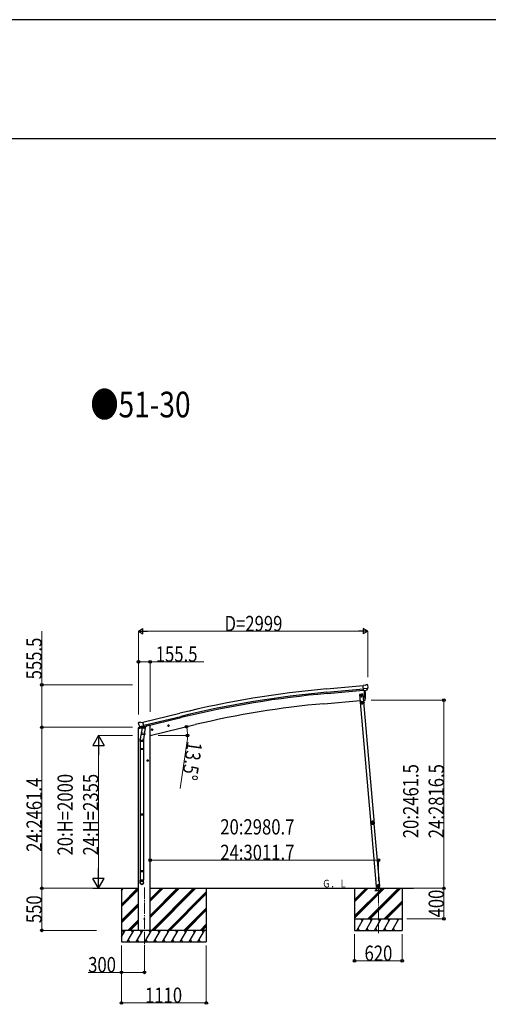
# Model space of a CAD drawing. Units: millimetres. Extents: x 0 to 67280, y 0 to 47520.
# Drawn here: x 49976 to 56098, y 34640 to 47520 of the extents above; entities that cross this region are included whole.
import ezdxf

# ---------------------------------------------------------------- set-up
doc = ezdxf.new("R2010")
doc.units = ezdxf.units.MM
doc.linetypes.add('YCENTER_1', pattern=[13, 10, -1, 1, -1])
doc.linetypes.add('YHIDDEN_1', pattern=[4, 3, -1])
for name, color, linetype, lineweight in [('USER1', 3, 'Continuous', 13), ('YKK_12', 2, 'Continuous', 13), ('YKK_13', 4, 'Continuous', 30), ('YKK_A1', 4, 'Continuous', 30), ('YKK_D', 6, 'Continuous', 13), ('YKK_ZWAK', 7, 'Continuous', 30)]:
    doc.layers.add(name, color=color, linetype=linetype, lineweight=lineweight)
doc.styles.add('text-b', font='extslim2.shx', dxfattribs={"width": 0.8, "bigfont": 'extfont2.shx'})

msp = doc.modelspace()

# ---------------------------------------------------------------- linework, layer by layer
at = {"layer": 'YKK_12', "linetype": 'YCENTER_1', "ltscale": 15}
for p, q in [((51604, 36167), (51604, 35408)), ((54662, 35571), (54662, 36163))]:
    msp.add_line(p, q, dxfattribs=at)
at = {"layer": 'YKK_13'}
for p, q in [((54489, 38813), (54463, 38811)), ((54469, 38746), (54463, 38811)), ((54526, 38771), (54467, 38766)), ((54489, 38813), (54501, 38820)), ((54516, 38822), (54502, 38821)), ((54514, 38752), (54525, 38771)), ((54525, 38816), (54520, 38821)), ((54526, 38772), (54525, 38771)), ((54525, 38771), (54525, 38771)), ((54526, 38814), (54526, 38813)), ((54478, 38747), (54469, 38746)), ((54475, 38747), (54487, 38619)), ((54478, 38747), (54479, 38747)), ((54479, 38747), (54504, 38749)), ((54504, 38749), (54504, 38750)), ((54512, 38750), (54504, 38750)), ((54487, 38619), (54489, 38620)), ((51529, 38324), (51525, 38318)), ((51525, 38316), (51525, 38315)), ((51532, 38327), (51545, 38330)), ((51538, 38276), (51539, 38275)), ((51539, 38276), (51596, 38289)), ((51556, 38261), (51539, 38275)), ((51539, 38275), (51539, 38275)), ((51560, 38327), (51547, 38330)), ((51558, 38260), (51566, 38262)), ((51559, 38260), (51561, 38261)), ((51560, 38327), (51586, 38333)), ((51561, 38261), (51597, 38269)), ((51563, 38260), (51562, 38260)), ((51563, 38259), (51589, 38252)), ((51570, 38253), (51565, 38186)), ((51591, 38268), (51566, 38262)), ((51566, 38262), (51566, 38262)), ((51616, 38250), (51570, 38253)), ((51572, 38256), (51572, 38253)), ((51601, 38270), (51586, 38333)), ((51591, 38268), (51590, 38253)), ((51591, 38268), (51601, 38270)), ((51591, 38268), (51591, 38268)), ((51597, 38269), (51599, 38270)), ((51600, 38272), (51601, 38272)), ((51601, 38272), (51615, 38257)), ((51615, 38257), (51614, 38250)), ((51910, 38282), (51930, 38286)), ((51915, 38290), (51913, 38282)), ((51913, 38282), (51918, 38277)), ((51922, 38291), (51915, 38290)), ((51922, 38274), (51918, 38294)), ((51918, 38277), (51925, 38279)), ((51927, 38286), (51922, 38291)), ((51925, 38279), (51927, 38286)), ((51567, 38211), (51551, 38115)), ((51565, 38174), (51565, 38186)), ((51611, 38183), (51565, 38186)), ((51565, 38173), (51565, 38173)), ((51566, 38172), (51608, 38169)), ((51603, 38169), (51592, 38106)), ((51611, 38183), (51610, 38171)), ((51611, 38183), (51616, 38250)), ((51696, 38230), (51716, 38235)), ((51701, 38238), (51699, 38231)), ((51699, 38231), (51704, 38226)), ((51708, 38240), (51701, 38238)), ((51709, 38223), (51704, 38242)), ((51704, 38226), (51711, 38227)), ((51713, 38234), (51708, 38240)), ((51711, 38227), (51713, 38234)), ((51549, 38078), (51549, 38112)), ((51595, 38078), (51549, 38078)), ((51551, 38078), (51551, 37984)), ((51593, 38078), (51593, 37984)), ((51595, 38113), (51595, 38078)), ((51549, 37982), (51550, 37984)), ((51595, 37982), (51549, 37982)), ((51549, 37982), (51549, 37974)), ((51595, 37974), (51549, 37974)), ((51549, 37974), (51550, 37972)), ((51594, 37984), (51550, 37984)), ((51594, 37972), (51550, 37972)), ((51551, 37972), (51551, 37128)), ((51593, 37972), (51593, 37128)), ((51595, 37982), (51594, 37984)), ((51595, 37974), (51594, 37972)), ((51595, 37982), (51595, 37974)), ((51658, 37828), (51638, 37828)), ((51648, 37835), (51641, 37832)), ((51641, 37832), (51641, 37824)), ((51641, 37824), (51648, 37820)), ((51648, 37818), (51648, 37838)), ((51654, 37832), (51648, 37835)), ((51648, 37820), (51654, 37824)), ((51654, 37824), (51654, 37832)), ((51549, 37126), (51550, 37128)), ((51595, 37126), (51549, 37126)), ((51549, 37126), (51549, 37118)), ((51595, 37118), (51549, 37118)), ((51549, 37118), (51550, 37116)), ((51594, 37128), (51550, 37128)), ((51594, 37116), (51550, 37116)), ((51551, 37116), (51551, 36387)), ((51593, 37116), (51593, 36387)), ((51595, 37126), (51594, 37128)), ((51595, 37118), (51594, 37116)), ((51595, 37126), (51595, 37118)), ((54564, 37020), (54565, 37007)), ((54564, 37020), (54564, 37020)), ((54564, 37020), (54564, 37013)), ((54565, 37007), (54564, 37013)), ((54565, 37007), (54565, 37007)), ((51549, 36385), (51550, 36387)), ((51595, 36385), (51549, 36385)), ((51549, 36385), (51549, 36377)), ((51595, 36377), (51549, 36377)), ((51549, 36377), (51550, 36375)), ((51594, 36387), (51550, 36387)), ((51594, 36375), (51550, 36375)), ((51551, 36375), (51551, 36265)), ((51593, 36375), (51593, 36265)), ((51595, 36385), (51594, 36387)), ((51595, 36377), (51594, 36375)), ((51595, 36385), (51595, 36377)), ((51549, 36231), (51549, 36265)), ((51595, 36265), (51549, 36265)), ((51595, 36231), (51595, 36265))]:
    msp.add_line(p, q, dxfattribs=at)
at = {"layer": 'YKK_13', "linetype": 'Continuous', "ltscale": 0.5}
for p, q in [((54465, 38700), (54415, 38695)), ((54415, 38695), (54423, 38596)), ((54441, 38690), (54434, 38686)), ((54434, 38686), (54434, 38679)), ((54434, 38679), (54441, 38675)), ((54447, 38686), (54441, 38690)), ((54441, 38675), (54447, 38679)), ((54441, 38663), (54441, 38662)), ((54441, 38663), (54441, 38663)), ((54441, 38662), (54441, 38662)), ((54443, 38665), (54442, 38665)), ((54442, 38665), (54442, 38664)), ((54442, 38662), (54442, 38661)), ((54442, 38661), (54443, 38661)), ((54443, 38664), (54443, 38665)), ((54443, 38661), (54443, 38662)), ((54445, 38663), (54444, 38663)), ((54444, 38662), (54445, 38662)), ((54445, 38662), (54445, 38663)), ((54447, 38679), (54447, 38686)), ((54473, 38600), (54465, 38700)), ((54423, 38596), (54473, 38600)), ((54471, 38595), (54427, 38591)), ((54472, 38598), (54428, 38594)), ((54428, 38591), (54428, 38594)), ((54433, 38597), (54463, 38599)), ((54434, 38595), (54433, 38597)), ((54463, 38597), (54434, 38595)), ((54448, 38606), (54443, 38598)), ((54443, 38593), (54443, 38596)), ((54443, 38593), (54455, 38594)), ((54450, 38585), (54444, 38581)), ((54444, 38581), (54444, 38573)), ((54444, 38573), (54450, 38570)), ((54448, 38606), (54453, 38598)), ((54457, 38581), (54450, 38585)), ((54450, 38570), (54457, 38573)), ((54455, 38594), (54455, 38597)), ((54457, 38573), (54457, 38581)), ((54463, 38599), (54463, 38597)), ((54469, 38595), (54469, 38598)), ((54469, 38595), (54472, 38596)), ((54480, 38582), (54472, 38595)), ((54482, 38583), (54474, 38597)), ((54478, 38586), (54480, 38587)), ((54482, 38583), (54480, 38582)), ((51524, 38248), (51566, 38258)), ((51524, 38254), (51524, 38248)), ((51552, 38264), (51526, 38257)), ((51605, 38267), (51624, 38272)), ((51628, 38280), (51628, 38277)), ((54658, 36205), (54651, 36201)), ((54651, 36201), (54652, 36193)), ((54652, 36193), (54659, 36190)), ((54664, 36202), (54658, 36205)), ((54659, 36190), (54665, 36195)), ((54665, 36195), (54664, 36202)), ((54630, 36182), (54640, 36183)), ((54640, 36183), (54630, 36182)), ((54630, 36182), (54631, 36180)), ((54630, 36182), (54631, 36180)), ((54641, 36181), (54631, 36180)), ((54631, 36180), (54641, 36181)), ((54639, 36183), (54680, 36187)), ((54640, 36183), (54642, 36159)), ((54681, 36159), (54678, 36187))]:
    msp.add_line(p, q, dxfattribs=at)
at = {"layer": 'YKK_13', "linetype": 'YHIDDEN_1', "ltscale": 5}
for p, q in [((54707, 36129), (54617, 36129)), ((54617, 36129), (54617, 36127)), ((54617, 36127), (54707, 36127)), ((54641, 36132), (54626, 36157)), ((54698, 36157), (54683, 36132)), ((54707, 36127), (54707, 36129))]:
    msp.add_line(p, q, dxfattribs=at)
at = {"layer": 'YKK_13', "ltscale": 5}
for p, q in [((54622, 36159), (54702, 36159)), ((54622, 36158), (54622, 36159)), ((54622, 36158), (54702, 36158)), ((54702, 36159), (54702, 36158))]:
    msp.add_line(p, q, dxfattribs=at)
at = {"layer": 'YKK_13', "linetype": 'Continuous', "ltscale": 0.5}
for centre, radius in [((54441, 38683), 8.5), ((54441, 38683), 7.7), ((54441, 38683), 6.5), ((54443, 38663), 3.75), ((54450, 38577), 8.5), ((54450, 38577), 7.7), ((54450, 38577), 6.5), ((54658, 36198), 8.5), ((54658, 36198), 7.7), ((54658, 36198), 6.5), ((54660, 36174), 4)]:
    msp.add_circle(centre, radius, dxfattribs=at)
at = {"layer": 'YKK_13'}
for centre, radius in [((54441, 38683), 6.5), ((54441, 38683), 6.5), ((54441, 38683), 6.5), ((54441, 38683), 6.5), ((51920, 38284), 8.5), ((51920, 38284), 7.7), ((51920, 38284), 6.5), ((51706, 38233), 8.5), ((51706, 38233), 7.7), ((51706, 38233), 6.5), ((51648, 37828), 8.5), ((51648, 37828), 7.7), ((51648, 37828), 6.5), ((51604, 35758), 4.5)]:
    msp.add_circle(centre, radius, dxfattribs=at)
for centre, radius, start, end in [((54503, 38818), 3, 95, 120), ((54516, 38817), 5, 50.0065, 94.9935), ((54325, 38795), 202, 353.4085, 5), ((53593, 38675), 900, 356.6392, 4.6499), ((54488, 38623), 3, 277, 356.6392), ((51722, 38362), 202, 193.5, 205.0912), ((51533, 38322), 5, 103.5, 148.5), ((51546, 38327), 3, 78.5, 103.5), ((51559, 38261), 0.5, 248.2375, 283.5), ((51562, 38260), 0.5, 356, 103.5), ((51563, 38260), 1, 176, 256), ((51589, 38253), 1.03, 250.039, 351.9657), ((51592, 38268), 0.604, 100.5984, 172.2059), ((51599, 38270), 0.5, 283.5, 318.7625), ((51567, 38174), 1.95, 175.0402, 217.4777), ((51567, 38174), 2, 217.4096, 266), ((51608, 38171), 2, 266, 349.4684), ((51579, 38112), 30, 177.4514, 180), ((54583, 37015), 20, 165.0344, 202.9656)]:
    msp.add_arc(centre, radius, start, end, dxfattribs=at)
at = {"layer": 'YKK_13', "linetype": 'Continuous', "ltscale": 0.5}
for centre, radius, start, end in [((54441, 38664), 0.82, 269, 359), ((54441, 38662), 0.82, 359, 89), ((54444, 38664), 0.82, 179, 269), ((54444, 38662), 0.82, 89, 179), ((54472, 38595), 3, 30, 95), ((54472, 38595), 0.5, 30, 95), ((51527, 38254), 3, 103.5, 180), ((51623, 38277), 5, 283.5, 0)]:
    msp.add_arc(centre, radius, start, end, dxfattribs=at)
at = {"layer": 'YKK_13', "linetype": 'YHIDDEN_1', "ltscale": 5}
for centre, radius, start, end in [((54625, 36157), 1, 30, 90), ((54646, 36135), 6, 210, 270), ((54662, 36153), 4.25, 183.3723, 176.6277), ((54678, 36135), 6, 270, 330), ((54699, 36157), 1, 90, 150)]:
    msp.add_arc(centre, radius, start, end, dxfattribs=at)
at = {"layer": 'YKK_13', "extrusion": (0, 0, -1)}
for centre, major_axis, ratio, start_param, end_param in [((54531, 38818), (-15.4, 3.4), 0.101033, 0.307812, 0.308043), ((54523, 38814), (2.71, -1.31), 0.997474, 4.96062, 5.746529), ((54512, 38753), (-3.5, 2.17), 0.650902, 4.095823, 4.168633), ((54512, 38753), (1.62, -2.54), 0.997631, 5.80419, 6.600612), ((51528, 38317), (-1.57, -2.57), 0.99628, 0.783535, 1.570796)]:
    msp.add_ellipse(centre, major_axis=major_axis, ratio=ratio, start_param=start_param, end_param=end_param, dxfattribs=at)
at = {"layer": 'YKK_13', "extrusion": (1.16446e-16, 7.41845e-17, -1)}
msp.add_ellipse((54512, 38753), major_axis=(1.62, -2.54), ratio=0.997631, start_param=0.390237, end_param=0.478995, dxfattribs=at)
at = {"layer": 'YKK_13'}
for centre, major_axis, ratio, start_param, end_param in [((51558, 38263), (-0.73, -2.92), 0.997631, 5.80419, 6.600612), ((51558, 38263), (2.63, 3.16), 0.650902, 4.095823, 4.168633), ((51558, 38263), (-0.73, -2.92), 0.997631, 0.390237, 0.478995), ((51572, 38113), (23, 0), 0.996195, 2.556026, 6.566303), ((51572, 38113), (21, 0), 0.996195, 2.934915, 5.951239), ((51572, 36233), (-23, 0), 0.996195, 3.141593, 6.283185), ((51572, 36231), (-23, 0), 0.996195, 3.141593, 6.283185), ((51572, 36231), (0, -23.4), 0.981806, 4.712389, 7.853982)]:
    msp.add_ellipse(centre, major_axis=major_axis, ratio=ratio, start_param=start_param, end_param=end_param, dxfattribs=at)
msp.add_ellipse((51572, 36231), major_axis=(21, 0), ratio=0.996195, dxfattribs=at)
for points in [[(54569, 37025), (54567, 37022), (54566, 37018), (54566, 37015)], [(54569, 37025), (54567, 37022), (54566, 37018), (54566, 37015)], [(54569, 37025), (54567, 37022), (54566, 37018), (54566, 37015)], [(54566, 37015), (54566, 37015), (54566, 37014), (54566, 37014)], [(54566, 37015), (54566, 37015), (54566, 37014), (54566, 37014)], [(54566, 37015), (54566, 37015), (54566, 37015), (54566, 37015)], [(54566, 37015), (54566, 37014), (54566, 37014), (54566, 37014)], [(54566, 37015), (54566, 37014), (54566, 37014), (54566, 37014)], [(54566, 37014), (54566, 37014), (54566, 37014), (54566, 37014)], [(54570, 37023), (54569, 37021), (54568, 37018), (54568, 37015)], [(54569, 37026), (54569, 37025), (54569, 37025), (54569, 37025)], [(54569, 37026), (54569, 37026), (54569, 37025), (54569, 37025)], [(54569, 37026), (54569, 37026), (54569, 37025), (54569, 37025)], [(54569, 37025), (54569, 37025), (54569, 37025), (54569, 37025)], [(54569, 37025), (54569, 37025), (54569, 37025), (54569, 37025)], [(54569, 37025), (54569, 37025), (54569, 37025), (54569, 37025)], [(54571, 37001), (54574, 36998), (54577, 36996), (54581, 36995)], [(54571, 37001), (54571, 37001), (54572, 37001), (54572, 37001)], [(54571, 37001), (54574, 36998), (54577, 36996), (54581, 36995)], [(54572, 37001), (54572, 37001), (54572, 37001), (54571, 37001)], [(54571, 37001), (54571, 37001), (54571, 37001), (54571, 37001)], [(54571, 37001), (54571, 37001), (54571, 37001), (54571, 37001)], [(54572, 37001), (54572, 37001), (54572, 37001), (54572, 37001)], [(54572, 37001), (54574, 36998), (54577, 36996), (54581, 36995)], [(54572, 37001), (54572, 37001), (54572, 37001), (54572, 37001)], [(54574, 37002), (54576, 37000), (54578, 36998), (54581, 36997)], [(54591, 37036), (54587, 37036), (54583, 37036), (54580, 37035)], [(54591, 37035), (54587, 37036), (54584, 37036), (54580, 37035)], [(54591, 37036), (54587, 37036), (54583, 37036), (54580, 37035)], [(54580, 37035), (54580, 37035), (54580, 37034), (54580, 37034)], [(54580, 37034), (54580, 37034), (54580, 37034), (54580, 37035)], [(54580, 37035), (54580, 37035), (54580, 37034), (54580, 37034)], [(54580, 37035), (54580, 37035), (54580, 37035), (54580, 37035)], [(54580, 37035), (54580, 37035), (54580, 37035), (54580, 37035)], [(54580, 37035), (54580, 37035), (54580, 37035), (54580, 37035)], [(54590, 37033), (54587, 37034), (54584, 37034), (54581, 37033)], [(54581, 36995), (54581, 36995), (54581, 36995), (54581, 36995)], [(54581, 36995), (54581, 36995), (54581, 36995), (54581, 36995)], [(54581, 36995), (54581, 36995), (54581, 36995), (54581, 36995)], [(54581, 36995), (54581, 36995), (54581, 36995), (54581, 36995)], [(54581, 36995), (54581, 36995), (54581, 36995), (54581, 36995)], [(54581, 36995), (54581, 36995), (54581, 36995), (54581, 36995)], [(54591, 37035), (54591, 37035), (54591, 37036), (54591, 37036)], [(54591, 37035), (54591, 37036), (54591, 37036), (54591, 37036)], [(54591, 37035), (54591, 37036), (54591, 37036), (54591, 37036)], [(54591, 37035), (54591, 37035), (54591, 37035), (54591, 37035)], [(54591, 37035), (54591, 37035), (54591, 37035), (54591, 37035)], [(54591, 37035), (54591, 37035), (54591, 37035), (54591, 37035)], [(54595, 36999), (54598, 37000), (54600, 37002), (54602, 37004)], [(54595, 36996), (54595, 36996), (54595, 36996), (54596, 36996)], [(54595, 36996), (54595, 36996), (54595, 36996), (54595, 36996)], [(54595, 36996), (54595, 36996), (54595, 36996), (54596, 36996)], [(54595, 36996), (54595, 36996), (54595, 36996), (54596, 36996)], [(54595, 36996), (54595, 36996), (54595, 36996), (54596, 36996)], [(54596, 36996), (54599, 36998), (54602, 37000), (54604, 37003)], [(54596, 36996), (54599, 36998), (54602, 37000), (54604, 37003)], [(54596, 36996), (54599, 36998), (54602, 37000), (54604, 37003)], [(54596, 36996), (54596, 36996), (54596, 36996), (54596, 36996)], [(54605, 37018), (54605, 37021), (54604, 37023), (54602, 37026)], [(54603, 37027), (54603, 37028), (54603, 37028), (54603, 37028)], [(54603, 37028), (54603, 37028), (54603, 37028), (54603, 37028)], [(54603, 37027), (54603, 37028), (54603, 37028), (54603, 37028)], [(54604, 37028), (54603, 37028), (54603, 37028), (54603, 37027)], [(54604, 37028), (54603, 37028), (54603, 37028), (54603, 37028)], [(54604, 37028), (54603, 37028), (54603, 37028), (54603, 37028)], [(54607, 37018), (54607, 37021), (54605, 37025), (54603, 37027)], [(54608, 37018), (54607, 37021), (54606, 37025), (54604, 37028)], [(54608, 37018), (54607, 37021), (54606, 37025), (54604, 37028)], [(54604, 37003), (54604, 37003), (54604, 37004), (54604, 37004)], [(54604, 37004), (54604, 37004), (54604, 37004), (54604, 37004)], [(54604, 37003), (54604, 37003), (54604, 37004), (54604, 37004)], [(54604, 37003), (54604, 37003), (54604, 37003), (54604, 37004)], [(54604, 37003), (54604, 37003), (54604, 37003), (54604, 37004)], [(54604, 37003), (54604, 37003), (54604, 37003), (54604, 37003)], [(54607, 37017), (54607, 37017), (54607, 37017), (54607, 37018)], [(54607, 37017), (54607, 37017), (54607, 37017), (54607, 37018)], [(54607, 37018), (54607, 37018), (54608, 37018), (54608, 37018)], [(54608, 37017), (54607, 37017), (54607, 37017), (54607, 37017)], [(54608, 37017), (54608, 37017), (54608, 37017), (54608, 37018)], [(54608, 37017), (54608, 37017), (54608, 37017), (54608, 37018)]]:
    msp.add_open_spline(points, degree=3, dxfattribs=at)
for points, knots in [([(54566, 37014), (54566, 37014), (54567, 37014), (54567, 37014), (54567, 37014), (54567, 37015), (54567, 37015), (54567, 37015), (54567, 37015), (54568, 37015), (54568, 37015), (54568, 37015), (54568, 37015)], [0, 0, 0, 0, 1, 1, 1, 2, 2, 2, 3, 3, 3, 4, 4, 4, 4]), ([(54566, 37015), (54566, 37015), (54566, 37015), (54566, 37015), (54567, 37015), (54567, 37015), (54567, 37015), (54567, 37015), (54567, 37015), (54567, 37015), (54568, 37015), (54568, 37015), (54568, 37015)], [0, 0, 0, 0, 1, 1, 1, 2, 2, 2, 3, 3, 3, 4, 4, 4, 4]), ([(54572, 37001), (54572, 37002), (54572, 37003), (54572, 37003), (54572, 37004), (54572, 37004), (54572, 37004), (54572, 37005), (54572, 37005), (54572, 37005), (54572, 37006), (54572, 37006), (54572, 37007), (54571, 37007), (54571, 37007), (54571, 37008), (54571, 37008), (54571, 37008), (54571, 37009), (54571, 37010), (54570, 37011), (54569, 37012), (54569, 37012), (54568, 37013), (54568, 37013), (54567, 37014), (54567, 37014), (54566, 37014)], [0, 0, 0, 0, 1, 1, 1, 2, 2, 2, 3, 3, 3, 4, 4, 4, 5, 5, 5, 6, 6, 6, 7, 7, 7, 8, 8, 8, 9, 9, 9, 9]), ([(54566, 37014), (54567, 37014), (54567, 37013), (54568, 37013), (54568, 37013), (54568, 37013), (54568, 37012), (54568, 37012), (54569, 37012), (54569, 37012), (54570, 37011), (54570, 37010), (54571, 37009), (54571, 37007), (54571, 37006), (54571, 37005), (54572, 37005), (54572, 37004), (54572, 37004), (54572, 37004), (54572, 37003), (54572, 37003), (54571, 37002), (54571, 37002), (54571, 37001)], [0, 0, 0, 0, 1, 1, 1, 2, 2, 2, 3, 3, 3, 4, 4, 4, 5, 5, 5, 6, 6, 6, 7, 7, 7, 8, 8, 8, 8]), ([(54568, 37015), (54569, 37015), (54569, 37015), (54570, 37014), (54570, 37014), (54570, 37014), (54570, 37013), (54571, 37013), (54571, 37013), (54571, 37013), (54572, 37012), (54572, 37011), (54573, 37009), (54573, 37009), (54573, 37009), (54573, 37008), (54573, 37008), (54573, 37008), (54573, 37008), (54574, 37007), (54574, 37006), (54574, 37006), (54574, 37005), (54574, 37004), (54574, 37004), (54574, 37003), (54574, 37002), (54574, 37002)], [0, 0, 0, 0, 1, 1, 1, 2, 2, 2, 3, 3, 3, 4, 4, 4, 5, 5, 5, 6, 6, 6, 7, 7, 7, 8, 8, 8, 9, 9, 9, 9]), ([(54580, 37035), (54579, 37034), (54579, 37033), (54579, 37033), (54579, 37033), (54579, 37032), (54579, 37032), (54578, 37032), (54578, 37031), (54578, 37031), (54577, 37030), (54577, 37029), (54576, 37028), (54575, 37028), (54574, 37027), (54572, 37027), (54572, 37026), (54572, 37026), (54572, 37026), (54571, 37026), (54571, 37026), (54571, 37026), (54570, 37026), (54570, 37026), (54569, 37026)], [0, 0, 0, 0, 1, 1, 1, 2, 2, 2, 3, 3, 3, 4, 4, 4, 5, 5, 5, 6, 6, 6, 7, 7, 7, 8, 8, 8, 8]), ([(54569, 37025), (54570, 37025), (54570, 37025), (54571, 37026), (54571, 37026), (54572, 37026), (54572, 37026), (54572, 37026), (54572, 37026), (54573, 37026), (54573, 37027), (54574, 37027), (54574, 37027), (54575, 37027), (54575, 37027), (54575, 37028), (54575, 37028), (54576, 37028), (54576, 37028), (54577, 37029), (54578, 37030), (54578, 37031), (54579, 37031), (54579, 37032), (54579, 37033), (54579, 37033), (54580, 37034), (54580, 37034)], [0, 0, 0, 0, 1, 1, 1, 2, 2, 2, 3, 3, 3, 4, 4, 4, 5, 5, 5, 6, 6, 6, 7, 7, 7, 8, 8, 8, 9, 9, 9, 9]), ([(54569, 37025), (54569, 37025), (54569, 37025), (54569, 37025), (54569, 37025), (54569, 37025), (54569, 37025), (54569, 37025), (54569, 37025), (54569, 37025), (54569, 37025), (54569, 37025), (54570, 37025), (54570, 37025), (54570, 37024), (54570, 37024), (54570, 37024), (54570, 37024), (54570, 37024), (54570, 37024), (54570, 37024), (54570, 37023)], [0, 0, 0, 0, 1, 1, 1, 2, 2, 2, 3, 3, 3, 4, 4, 4, 5, 5, 5, 6, 6, 6, 7, 7, 7, 7]), ([(54569, 37025), (54569, 37025), (54569, 37025), (54569, 37025), (54569, 37025), (54569, 37025), (54569, 37025), (54569, 37025), (54569, 37025), (54569, 37025), (54569, 37025), (54569, 37025), (54569, 37025), (54569, 37024), (54570, 37024), (54570, 37024), (54570, 37024), (54570, 37024), (54570, 37024), (54570, 37024), (54570, 37024), (54570, 37023)], [0, 0, 0, 0, 1, 1, 1, 2, 2, 2, 3, 3, 3, 4, 4, 4, 5, 5, 5, 6, 6, 6, 7, 7, 7, 7]), ([(54581, 37033), (54581, 37032), (54581, 37032), (54581, 37031), (54581, 37031), (54580, 37031), (54580, 37030), (54580, 37030), (54580, 37030), (54580, 37029), (54579, 37028), (54578, 37027), (54577, 37027), (54577, 37026), (54577, 37026), (54576, 37026), (54576, 37026), (54576, 37026), (54576, 37025), (54575, 37025), (54574, 37025), (54574, 37025), (54573, 37024), (54573, 37024), (54572, 37024), (54571, 37024), (54571, 37024), (54570, 37023)], [0, 0, 0, 0, 1, 1, 1, 2, 2, 2, 3, 3, 3, 4, 4, 4, 5, 5, 5, 6, 6, 6, 7, 7, 7, 8, 8, 8, 9, 9, 9, 9]), ([(54572, 37001), (54572, 37001), (54572, 37001), (54572, 37001), (54572, 37001), (54572, 37002), (54572, 37002), (54573, 37002), (54573, 37002), (54573, 37002), (54573, 37002), (54573, 37002), (54574, 37002)], [0, 0, 0, 0, 1, 1, 1, 2, 2, 2, 3, 3, 3, 4, 4, 4, 4]), ([(54572, 37001), (54572, 37001), (54572, 37001), (54572, 37001), (54572, 37001), (54572, 37001), (54572, 37001), (54573, 37001), (54573, 37001), (54573, 37002), (54573, 37002), (54573, 37002), (54574, 37002)], [0, 0, 0, 0, 1, 1, 1, 2, 2, 2, 3, 3, 3, 4, 4, 4, 4]), ([(54598, 37016), (54597, 37022), (54592, 37026), (54586, 37026), (54580, 37025), (54576, 37020), (54576, 37014), (54576, 37008), (54582, 37004), (54588, 37004), (54594, 37005), (54598, 37010), (54598, 37016)], [0, 0, 0, 0, 1, 1, 1, 2, 2, 2, 3, 3, 3, 4, 4, 4, 4]), ([(54594, 37016), (54594, 37020), (54590, 37023), (54586, 37023), (54582, 37022), (54579, 37019), (54579, 37015), (54580, 37010), (54583, 37007), (54587, 37008), (54592, 37008), (54595, 37011), (54594, 37016)], [0, 0, 0, 0, 1, 1, 1, 2, 2, 2, 3, 3, 3, 4, 4, 4, 4]), ([(54580, 37035), (54580, 37035), (54580, 37035), (54580, 37034), (54580, 37034), (54580, 37034), (54581, 37034), (54581, 37034), (54581, 37034), (54581, 37034), (54581, 37033), (54581, 37033), (54581, 37033)], [0, 0, 0, 0, 1, 1, 1, 2, 2, 2, 3, 3, 3, 4, 4, 4, 4]), ([(54580, 37034), (54580, 37034), (54580, 37034), (54580, 37034), (54580, 37034), (54580, 37034), (54580, 37034), (54581, 37034), (54581, 37034), (54581, 37033), (54581, 37033), (54581, 37033), (54581, 37033)], [0, 0, 0, 0, 1, 1, 1, 2, 2, 2, 3, 3, 3, 4, 4, 4, 4]), ([(54581, 36997), (54581, 36998), (54582, 36998), (54582, 36998), (54583, 36999), (54584, 36999), (54584, 36999), (54585, 37000), (54587, 37000), (54588, 37000), (54588, 37000), (54589, 37000), (54589, 37000), (54589, 37000), (54590, 37000), (54590, 37000), (54590, 37000), (54591, 37000), (54592, 37000), (54592, 37000), (54593, 36999), (54594, 36999), (54594, 36999), (54595, 36999), (54595, 36999)], [0, 0, 0, 0, 1, 1, 1, 2, 2, 2, 3, 3, 3, 4, 4, 4, 5, 5, 5, 6, 6, 6, 7, 7, 7, 8, 8, 8, 8]), ([(54595, 36996), (54595, 36997), (54594, 36997), (54593, 36997), (54593, 36997), (54592, 36998), (54592, 36998), (54591, 36998), (54590, 36998), (54590, 36998), (54590, 36998), (54589, 36998), (54589, 36998), (54589, 36998), (54588, 36998), (54588, 36998), (54587, 36998), (54586, 36998), (54584, 36997), (54584, 36997), (54584, 36997), (54584, 36997), (54583, 36997), (54583, 36997), (54583, 36996), (54582, 36996), (54582, 36996), (54581, 36995)], [0, 0, 0, 0, 1, 1, 1, 2, 2, 2, 3, 3, 3, 4, 4, 4, 5, 5, 5, 6, 6, 6, 7, 7, 7, 8, 8, 8, 9, 9, 9, 9]), ([(54581, 36995), (54582, 36995), (54582, 36996), (54583, 36996), (54583, 36996), (54583, 36996), (54584, 36996), (54584, 36997), (54584, 36997), (54584, 36997), (54586, 36997), (54587, 36998), (54588, 36998), (54589, 36998), (54591, 36998), (54592, 36997), (54592, 36997), (54592, 36997), (54593, 36997), (54593, 36997), (54593, 36997), (54593, 36997), (54594, 36997), (54595, 36996), (54595, 36996)], [0, 0, 0, 0, 1, 1, 1, 2, 2, 2, 3, 3, 3, 4, 4, 4, 5, 5, 5, 6, 6, 6, 7, 7, 7, 8, 8, 8, 8]), ([(54581, 36995), (54581, 36995), (54581, 36995), (54581, 36996), (54581, 36996), (54581, 36996), (54581, 36996), (54581, 36996), (54581, 36996), (54581, 36997), (54581, 36997), (54581, 36997), (54581, 36997)], [0, 0, 0, 0, 1, 1, 1, 2, 2, 2, 3, 3, 3, 4, 4, 4, 4]), ([(54581, 36995), (54581, 36995), (54581, 36995), (54581, 36996), (54581, 36996), (54581, 36996), (54581, 36996), (54581, 36996), (54581, 36996), (54581, 36997), (54581, 36997), (54581, 36997), (54581, 36997)], [0, 0, 0, 0, 1, 1, 1, 2, 2, 2, 3, 3, 3, 4, 4, 4, 4]), ([(54591, 37035), (54591, 37035), (54591, 37035), (54591, 37035), (54591, 37035), (54591, 37035), (54591, 37035), (54591, 37034), (54590, 37034), (54590, 37034), (54590, 37034), (54590, 37034), (54590, 37033)], [0, 0, 0, 0, 1, 1, 1, 2, 2, 2, 3, 3, 3, 4, 4, 4, 4]), ([(54591, 37035), (54591, 37035), (54591, 37035), (54591, 37035), (54591, 37035), (54591, 37035), (54590, 37035), (54590, 37035), (54590, 37034), (54590, 37034), (54590, 37034), (54590, 37034), (54590, 37033)], [0, 0, 0, 0, 1, 1, 1, 2, 2, 2, 3, 3, 3, 4, 4, 4, 4]), ([(54602, 37026), (54602, 37026), (54601, 37026), (54600, 37026), (54600, 37026), (54599, 37026), (54598, 37026), (54597, 37027), (54596, 37027), (54595, 37028), (54595, 37028), (54594, 37028), (54594, 37028), (54594, 37029), (54594, 37029), (54593, 37029), (54593, 37029), (54592, 37030), (54592, 37030), (54591, 37031), (54591, 37031), (54591, 37032), (54590, 37032), (54590, 37033), (54590, 37033)], [0, 0, 0, 0, 1, 1, 1, 2, 2, 2, 3, 3, 3, 4, 4, 4, 5, 5, 5, 6, 6, 6, 7, 7, 7, 8, 8, 8, 8]), ([(54591, 37035), (54591, 37034), (54592, 37034), (54592, 37033), (54592, 37033), (54593, 37032), (54593, 37032), (54594, 37031), (54594, 37031), (54594, 37031), (54595, 37030), (54595, 37030), (54595, 37030), (54595, 37030), (54596, 37030), (54596, 37030), (54597, 37029), (54598, 37028), (54599, 37028), (54600, 37028), (54600, 37028), (54600, 37028), (54600, 37028), (54601, 37028), (54601, 37028), (54602, 37028), (54602, 37028), (54603, 37028)], [0, 0, 0, 0, 1, 1, 1, 2, 2, 2, 3, 3, 3, 4, 4, 4, 5, 5, 5, 6, 6, 6, 7, 7, 7, 8, 8, 8, 9, 9, 9, 9]), ([(54603, 37028), (54603, 37028), (54602, 37028), (54601, 37028), (54601, 37028), (54601, 37028), (54600, 37028), (54600, 37028), (54600, 37028), (54599, 37028), (54598, 37029), (54597, 37029), (54596, 37030), (54595, 37031), (54594, 37031), (54593, 37032), (54593, 37033), (54593, 37033), (54593, 37033), (54593, 37033), (54592, 37033), (54592, 37034), (54592, 37034), (54592, 37035), (54591, 37035)], [0, 0, 0, 0, 1, 1, 1, 2, 2, 2, 3, 3, 3, 4, 4, 4, 5, 5, 5, 6, 6, 6, 7, 7, 7, 8, 8, 8, 8]), ([(54595, 36996), (54595, 36996), (54595, 36996), (54595, 36997), (54595, 36997), (54595, 36997), (54595, 36997), (54595, 36997), (54595, 36997), (54595, 36998), (54595, 36998), (54595, 36998), (54595, 36999)], [0, 0, 0, 0, 1, 1, 1, 2, 2, 2, 3, 3, 3, 4, 4, 4, 4]), ([(54596, 36996), (54596, 36996), (54596, 36996), (54596, 36997), (54596, 36997), (54596, 36997), (54596, 36997), (54596, 36997), (54595, 36997), (54595, 36998), (54595, 36998), (54595, 36998), (54595, 36999)], [0, 0, 0, 0, 1, 1, 1, 2, 2, 2, 3, 3, 3, 4, 4, 4, 4]), ([(54602, 37004), (54601, 37004), (54601, 37005), (54601, 37006), (54601, 37006), (54601, 37007), (54601, 37008), (54601, 37009), (54601, 37010), (54602, 37011), (54602, 37012), (54602, 37012), (54602, 37012), (54602, 37013), (54602, 37013), (54602, 37013), (54602, 37014), (54603, 37014), (54603, 37015), (54603, 37016), (54604, 37016), (54604, 37017), (54604, 37017), (54605, 37018), (54605, 37018)], [0, 0, 0, 0, 1, 1, 1, 2, 2, 2, 3, 3, 3, 4, 4, 4, 5, 5, 5, 6, 6, 6, 7, 7, 7, 8, 8, 8, 8]), ([(54603, 37028), (54603, 37028), (54603, 37028), (54603, 37027), (54603, 37027), (54603, 37027), (54603, 37027), (54603, 37027), (54603, 37027), (54602, 37026), (54602, 37026), (54602, 37026), (54602, 37026)], [0, 0, 0, 0, 1, 1, 1, 2, 2, 2, 3, 3, 3, 4, 4, 4, 4]), ([(54603, 37027), (54603, 37027), (54603, 37027), (54603, 37027), (54603, 37027), (54603, 37027), (54603, 37027), (54603, 37027), (54603, 37027), (54603, 37026), (54602, 37026), (54602, 37026), (54602, 37026)], [0, 0, 0, 0, 1, 1, 1, 2, 2, 2, 3, 3, 3, 4, 4, 4, 4]), ([(54604, 37004), (54604, 37004), (54604, 37004), (54604, 37004), (54603, 37004), (54603, 37004), (54603, 37004), (54603, 37004), (54603, 37004), (54602, 37004), (54602, 37004), (54602, 37004), (54602, 37004)], [0, 0, 0, 0, 1, 1, 1, 2, 2, 2, 3, 3, 3, 4, 4, 4, 4]), ([(54604, 37003), (54604, 37003), (54604, 37003), (54604, 37003), (54603, 37003), (54603, 37003), (54603, 37003), (54603, 37003), (54603, 37004), (54602, 37004), (54602, 37004), (54602, 37004), (54602, 37004)], [0, 0, 0, 0, 1, 1, 1, 2, 2, 2, 3, 3, 3, 4, 4, 4, 4]), ([(54607, 37017), (54607, 37017), (54606, 37016), (54606, 37016), (54606, 37015), (54605, 37015), (54605, 37014), (54605, 37014), (54604, 37013), (54604, 37013), (54604, 37012), (54604, 37012), (54604, 37012), (54604, 37012), (54604, 37011), (54603, 37011), (54603, 37010), (54603, 37009), (54603, 37007), (54603, 37007), (54603, 37007), (54603, 37006), (54603, 37006), (54603, 37006), (54603, 37005), (54603, 37005), (54604, 37004), (54604, 37004)], [0, 0, 0, 0, 1, 1, 1, 2, 2, 2, 3, 3, 3, 4, 4, 4, 5, 5, 5, 6, 6, 6, 7, 7, 7, 8, 8, 8, 9, 9, 9, 9]), ([(54604, 37004), (54604, 37004), (54604, 37005), (54604, 37005), (54604, 37006), (54604, 37006), (54604, 37006), (54604, 37007), (54603, 37007), (54603, 37007), (54603, 37008), (54604, 37010), (54604, 37011), (54604, 37012), (54605, 37013), (54605, 37014), (54605, 37014), (54606, 37015), (54606, 37015), (54606, 37015), (54606, 37015), (54606, 37016), (54607, 37016), (54607, 37017), (54608, 37017)], [0, 0, 0, 0, 1, 1, 1, 2, 2, 2, 3, 3, 3, 4, 4, 4, 5, 5, 5, 6, 6, 6, 7, 7, 7, 8, 8, 8, 8]), ([(54607, 37018), (54607, 37018), (54607, 37018), (54607, 37018), (54607, 37018), (54607, 37018), (54607, 37018), (54606, 37018), (54606, 37018), (54606, 37018), (54606, 37018), (54605, 37018), (54605, 37018)], [0, 0, 0, 0, 1, 1, 1, 2, 2, 2, 3, 3, 3, 4, 4, 4, 4]), ([(54607, 37017), (54607, 37017), (54607, 37017), (54607, 37017), (54607, 37017), (54607, 37017), (54607, 37017), (54606, 37018), (54606, 37018), (54606, 37018), (54606, 37018), (54605, 37018), (54605, 37018)], [0, 0, 0, 0, 1, 1, 1, 2, 2, 2, 3, 3, 3, 4, 4, 4, 4])]:
    msp.add_open_spline(points, degree=3, knots=knots, dxfattribs=at)
at = {"layer": 'YKK_A1'}
for p, q in [((53986, 38766), (54463, 38809)), ((53990, 38723), (54467, 38766)), ((53991, 38706), (54468, 38749)), ((54475, 38747), (54487, 38619)), ((53949, 38572), (54422, 38614)), ((54472, 38618), (54487, 38619)), ((51586, 38331), (52069, 38449)), ((51596, 38290), (52079, 38407)), ((51600, 38273), (52083, 38390)), ((51662, 38287), (51628, 38279)), ((51682, 38287), (51662, 38287)), ((51682, 38158), (52267, 38299)), ((51682, 35608), (51682, 38287)), ((51526, 35608), (51526, 38248)), ((50930, 36158), (51526, 36158)), ((51304, 36158), (51304, 35458)), ((51682, 36158), (55119, 36158)), ((52414, 36158), (52414, 35458)), ((54352, 36158), (54352, 35608)), ((54972, 36158), (54972, 35608)), ((54352, 35758), (54972, 35758)), ((54352, 35608), (54972, 35608))]:
    msp.add_line(p, q, dxfattribs=at)
at = {"layer": 'YKK_A1', "linetype": 'Continuous', "ltscale": 0.5}
for p, q in [((54566, 36997), (54427, 38591)), ((54610, 37001), (54471, 38595)), ((54575, 36998), (54566, 36997)), ((54639, 36183), (54568, 36997)), ((54610, 37001), (54602, 37000)), ((54680, 36187), (54609, 37001)), ((54680, 36187), (54639, 36183)), ((52414, 35608), (51304, 35608)), ((51337, 35582), (51322, 35608)), ((51453, 35582), (51438, 35608)), ((51568, 35582), (51553, 35608)), ((51683, 35582), (51668, 35608)), ((51799, 35582), (51784, 35608)), ((51899, 35608), (51914, 35582)), ((52030, 35582), (52015, 35608)), ((52145, 35582), (52130, 35608)), ((52261, 35582), (52246, 35608)), ((52376, 35582), (52361, 35608))]:
    msp.add_line(p, q, dxfattribs=at)
at = {"layer": 'YKK_A1', "linetype": 'Continuous'}
for p, q in [((51304, 35947), (51515, 36158)), ((51304, 36131), (51331, 36158)), ((51304, 36145), (51317, 36158)), ((51304, 35933), (51526, 36155)), ((51304, 35918), (51526, 36141)), ((51682, 35776), (52064, 36158)), ((51682, 35804), (52035, 36158)), ((51682, 35790), (52050, 36158)), ((51682, 35988), (51852, 36158)), ((51682, 36002), (51837, 36158)), ((51682, 36016), (51823, 36158)), ((51698, 35608), (52248, 36158)), ((51712, 35608), (52262, 36158)), ((51726, 35608), (52276, 36158)), ((51910, 35608), (52414, 36112)), ((51924, 35608), (52414, 36098)), ((51938, 35608), (52414, 36084)), ((54352, 35796), (54714, 36158)), ((54352, 35782), (54728, 36158)), ((54352, 35767), (54743, 36158)), ((54352, 36008), (54502, 36158)), ((54352, 35994), (54516, 36158)), ((54352, 35980), (54530, 36158)), ((54526, 35758), (54926, 36158)), ((54541, 35758), (54941, 36158)), ((54555, 35758), (54955, 36158)), ((51304, 35735), (51526, 35957)), ((51304, 35720), (51526, 35943)), ((54739, 35758), (54972, 35991)), ((54753, 35758), (54972, 35977)), ((54767, 35758), (54972, 35963)), ((51304, 35706), (51526, 35929)), ((52122, 35608), (52414, 35900)), ((52136, 35608), (52414, 35886)), ((52150, 35608), (52414, 35871)), ((51389, 35608), (51526, 35745)), ((51403, 35608), (51526, 35731)), ((51417, 35608), (51526, 35717)), ((52334, 35608), (52414, 35688)), ((54382, 35608), (54469, 35758)), ((54454, 35732), (54439, 35758)), ((54498, 35608), (54584, 35758)), ((54569, 35732), (54554, 35758)), ((54613, 35608), (54700, 35758)), ((54685, 35732), (54670, 35758)), ((54729, 35608), (54815, 35758)), ((54800, 35732), (54785, 35758)), ((54844, 35608), (54931, 35758)), ((54916, 35732), (54901, 35758)), ((51304, 35524), (51352, 35608)), ((51381, 35458), (51468, 35608)), ((51496, 35458), (51583, 35608)), ((51612, 35458), (51698, 35608)), ((51727, 35458), (51814, 35608)), ((51843, 35458), (51929, 35608)), ((51958, 35458), (52045, 35608)), ((52074, 35458), (52160, 35608)), ((52189, 35458), (52276, 35608)), ((52305, 35458), (52391, 35608)), ((52348, 35608), (52414, 35674)), ((52362, 35608), (52414, 35659)), ((54397, 35634), (54412, 35608)), ((54513, 35634), (54528, 35608)), ((54628, 35634), (54643, 35608)), ((54744, 35634), (54759, 35608)), ((54859, 35634), (54874, 35608)), ((51304, 35458), (52414, 35458)), ((51396, 35484), (51411, 35458)), ((51511, 35484), (51526, 35458)), ((51627, 35484), (51642, 35458)), ((51742, 35484), (51757, 35458)), ((51858, 35484), (51873, 35458)), ((51973, 35484), (51988, 35458)), ((52089, 35484), (52104, 35458)), ((52204, 35484), (52219, 35458)), ((52320, 35484), (52335, 35458))]:
    msp.add_line(p, q, dxfattribs=at)
at = {"layer": 'YKK_A1'}
for centre, radius, start, end in [((55162, 25712), 13107, 95.1479, 103.6479), ((55162, 25712), 13064, 95.1479, 103.6479), ((55162, 25712), 13047, 95.1479, 103.6479), ((54951, 27123), 11493, 95.001, 103.501)]:
    msp.add_arc(centre, radius, start, end, dxfattribs=at)
at = {"layer": 'YKK_D', "lineweight": -2}
for p, q in [((51526, 39520), (51586, 39555)), ((51586, 39485), (51586, 39555)), ((54525, 39520), (54464, 39555)), ((54464, 39555), (54464, 39485)), ((51526, 39520), (51586, 39485)), ((51526, 39520), (51647, 39520)), ((54525, 39520), (54403, 39520)), ((54525, 39520), (54464, 39485)), ((51004, 38158), (50929, 38028)), ((51004, 38158), (51079, 38028)), ((51004, 38158), (51004, 37898)), ((50929, 38028), (51079, 38028)), ((51004, 36158), (51004, 36418)), ((51004, 36158), (50929, 36288)), ((51079, 36288), (50929, 36288)), ((51004, 36158), (51079, 36288))]:
    msp.add_line(p, q, dxfattribs=at)
at = {"layer": 'YKK_D'}
for p, q in [((50265, 38820), (50265, 39521)), ((51526, 38430), (51526, 39521)), ((54455, 39520), (51596, 39520)), ((54525, 38918), (54525, 39521)), ((51526, 38430), (51526, 39121)), ((51526, 39120), (51682, 39120)), ((51682, 38468), (51682, 39121)), ((51682, 39120), (52383, 39120)), ((51450, 38820), (50264, 38820)), ((50265, 38264), (50265, 38820)), ((54566, 38619), (55520, 38619)), ((55519, 38619), (55519, 36158)), ((51451, 38264), (50264, 38264)), ((51451, 38264), (50264, 38264)), ((50265, 38264), (50265, 36158)), ((51451, 38158), (51003, 38158)), ((51783, 38158), (52170, 38158)), ((51004, 38008), (51004, 36308)), ((52163, 38088), (52073, 37463)), ((54662, 36525), (51682, 36527)), ((54662, 36252), (54662, 36526)), ((50911, 36158), (50263, 36158)), ((50910, 36158), (50264, 36158)), ((50264, 35608), (50264, 36158)), ((50913, 36158), (51005, 36158)), ((54342, 36158), (55520, 36158)), ((55005, 36158), (55520, 36158)), ((55519, 36158), (55519, 35758)), ((55034, 35758), (55520, 35758)), ((50979, 35608), (50263, 35608)), ((54352, 35558), (54352, 35207)), ((54972, 35558), (54972, 35207)), ((51304, 35408), (51304, 35057)), ((51304, 35408), (51304, 34657)), ((51604, 35407), (51604, 35057)), ((52414, 35408), (52414, 34657)), ((54352, 35208), (54972, 35208)), ((51304, 35058), (50869, 35058)), ((51604, 35058), (51304, 35058)), ((52414, 34658), (51304, 34658))]:
    msp.add_line(p, q, dxfattribs=at)
at = {"layer": 'YKK_D', "linetype": 'ByBlock', "lineweight": -2}
for centre in [(51526, 39120), (51682, 39120), (50265, 38820), (55519, 38619), (50265, 38264), (50265, 38264), (52155, 38272), (52169, 38158), (51682, 36527), (54662, 36525), (50264, 36158), (50265, 36158), (55519, 36158), (55519, 36158), (55519, 35758), (50264, 35608), (54352, 35208), (54972, 35208), (51304, 35058), (51604, 35058), (51304, 34658), (52414, 34658)]:
    msp.add_circle(centre, 17.5, dxfattribs=at)
at = {"layer": 'YKK_D'}
for start, end in [(360, 13.5), (351.7549, 360)]:
    msp.add_arc((51682, 38158), 487, start, end, dxfattribs=at)
at = {"layer": 'YKK_ZWAK'}
for p, q in [((67280, 47520), (0, 47520)), ((64800, 45960), (2400, 45960))]:
    msp.add_line(p, q, dxfattribs=at)

# ---------------------------------------------------------------- texts
at = {"layer": 'USER1', "style": 'text-b', "width": 0.8}
for s, height, p in [('●51-30', 336, (50900, 42318)), ('Ｇ．Ｌ', 100, (53929, 36169))]:
    msp.add_text(s, height=height, dxfattribs=at).set_placement(p)
at = {"layer": 'YKK_D', "style": 'text-b', "width": 0.8}
for s, p in [('D=2999', (52652, 39521)), ('155.5', (51753, 39121)), ('620', (54481, 35209)), ('300', (50870, 35059)), ('1110', (51613, 34659))]:
    msp.add_text(s, height=200, dxfattribs=at).set_placement(p)
for s, rotation, p in [('555.5', 90, (50264, 38891)), ('13.5°', 261.7549, (52164, 38087)), ('20:2461.5', 90, (55185, 36813)), ('24:2816.5', 90, (55518, 36813)), ('20:H=2000', 90, (50669, 36587)), ('24:H=2355', 90, (51003, 36587)), ('24:2461.4', 90, (50264, 36635)), ('20:2980.7', 359.9567, (52596, 36862)), ('24:3011.7', 359.9567, (52596, 36528)), ('400', 90, (55518, 35777)), ('550', 90, (50263, 35702))]:
    msp.add_text(s, height=200, rotation=rotation, dxfattribs=at).set_placement(p)

doc.saveas('drawing.dxf')
